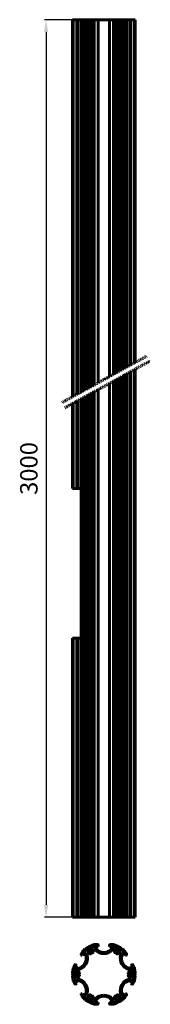
# Model space of a CAD drawing. Units: millimetres. Extents: x 212 to 317, y 70 to 860.
import ezdxf

# ---------------------------------------------------------------- set-up
doc = ezdxf.new("R2010")
doc.units = ezdxf.units.MM
doc.linetypes.add('DASHDOT', pattern=[1, 0.5, -0.25, 0, -0.25])
doc.dimstyles.new('ISO-25', dxfattribs={"dimtxt": 2.5, "dimasz": 2.5, "dimexe": 1.25, "dimexo": 0.625, "dimtad": 1, "dimtxsty": 'Standard', "dimcen": 2.5, "dimadec": 0, "dimazin": 0, "dimtfac": 1, "dimtmove": 0, "dimatfit": 3, "dimfxl": 1, "dimarcsym": 0})

# ---------------------------------------------------------------- blocks, each defined once
blk = doc.blocks.new('*D46')
at = {"color": 7, "linetype": 'ByBlock', "lineweight": -2}
for p, q in [((260.72, 859.7), (232.41, 859.7)), ((233.66, 849.7), (233.66, 149.7)), ((260.72, 139.7), (232.41, 139.7))]:
    blk.add_line(p, q, dxfattribs=at)
at = {"color": 7, "linetype": 'ByBlock'}
for points in [[(233.66, 859.7), (232, 849.7), (235.33, 849.7)], [(233.66, 139.7), (232, 149.7), (235.33, 149.7)]]:
    blk.add_solid(points, dxfattribs=at)
at = {"layer": 'DEFPOINTS', "color": 7, "linetype": 'ByBlock'}
for p in [(261.35, 859.7), (261.35, 139.7)]:
    blk.add_point(p, dxfattribs=at)
at = {"color": 0, "linetype": 'ByBlock', "lineweight": -2, "insert": (221.66, 499.7), "char_height": 14, "attachment_point": 5, "rotation": 90}
blk.add_mtext('3000', dxfattribs=at)

msp = doc.modelspace()

# ---------------------------------------------------------------- linework, layer by layer
at = {"color": 7, "lineweight": 60}
for p, q in [((254.91, 557.213), (254.91, 859.7)), ((254.91, 859.7), (254.914, 859.7)), ((254.914, 859.7), (254.945, 859.7)), ((254.945, 859.7), (255.006, 859.7)), ((255.006, 557.266), (255.006, 859.7)), ((255.006, 859.7), (255.098, 859.7)), ((255.098, 557.316), (255.098, 859.7)), ((255.098, 859.7), (255.221, 859.7)), ((255.221, 557.383), (255.221, 859.7)), ((255.221, 859.7), (255.373, 859.7)), ((255.373, 557.467), (255.373, 859.7)), ((255.373, 859.7), (255.484, 859.7)), ((255.484, 557.527), (255.484, 859.7)), ((255.484, 859.7), (256.806, 859.7)), ((256.806, 859.7), (257.352, 859.7)), ((257.352, 859.7), (258.357, 859.7)), ((258.357, 559.101), (258.357, 859.7)), ((258.357, 859.7), (259.289, 859.7)), ((259.289, 859.7), (261.818, 859.7)), ((259.289, 559.612), (259.289, 859.7)), ((261.818, 560.997), (261.818, 859.7)), ((261.818, 819.7), (261.818, 859.7)), ((261.818, 859.7), (261.846, 859.7)), ((261.846, 859.7), (263.168, 859.7)), ((263.168, 561.736), (263.168, 859.7)), ((263.168, 859.7), (263.578, 859.7)), ((263.578, 859.7), (263.709, 859.7)), ((263.709, 562.033), (263.709, 859.7)), ((263.709, 859.7), (264.252, 859.7)), ((264.252, 562.33), (264.252, 859.7)), ((264.252, 859.7), (264.945, 859.7)), ((264.945, 859.7), (265.065, 859.7)), ((265.065, 562.776), (265.065, 859.7)), ((265.065, 859.7), (265.656, 859.7)), ((265.656, 563.099), (265.656, 859.7)), ((265.656, 859.7), (266.385, 859.7)), ((266.385, 859.7), (266.494, 859.7)), ((266.494, 563.559), (266.494, 859.7)), ((266.494, 859.7), (267.131, 859.7)), ((267.131, 563.907), (267.131, 859.7)), ((267.131, 859.7), (267.51, 859.7)), ((267.51, 859.7), (267.893, 859.7)), ((267.893, 859.7), (267.99, 859.7)), ((267.99, 564.378), (267.99, 859.7)), ((267.99, 859.7), (268.67, 859.7)), ((268.67, 564.75), (268.67, 859.7)), ((268.67, 859.7), (269.46, 859.7)), ((269.46, 859.7), (269.545, 859.7)), ((269.545, 565.229), (269.545, 859.7)), ((269.545, 859.7), (270.264, 859.7)), ((270.264, 565.623), (270.264, 859.7)), ((270.264, 859.7), (271.08, 859.7)), ((271.08, 859.7), (271.151, 859.7)), ((271.151, 566.109), (271.151, 859.7)), ((271.151, 859.7), (271.906, 859.7)), ((271.906, 566.523), (271.906, 859.7)), ((271.906, 859.7), (272.427, 859.7)), ((272.427, 566.808), (272.427, 859.7)), ((272.427, 859.7), (275.07, 859.7)), ((275.07, 859.7), (275.47, 859.7)), ((275.47, 568.475), (275.47, 859.7)), ((275.47, 859.7), (280.11, 859.7)), ((280.11, 859.7), (284.75, 859.7)), ((284.75, 573.558), (284.75, 859.7)), ((284.75, 859.7), (285.15, 859.7)), ((285.15, 859.7), (287.794, 859.7)), ((287.794, 575.226), (287.794, 859.7)), ((287.794, 859.7), (288.315, 859.7)), ((288.315, 575.511), (288.315, 859.7)), ((288.315, 859.7), (289.07, 859.7)), ((289.07, 859.7), (289.141, 859.7)), ((289.141, 575.963), (289.141, 859.7)), ((289.141, 859.7), (289.957, 859.7)), ((289.957, 576.41), (289.957, 859.7)), ((289.957, 859.7), (290.676, 859.7)), ((290.676, 859.7), (290.76, 859.7)), ((290.76, 576.85), (290.76, 859.7)), ((290.76, 859.7), (291.551, 859.7)), ((291.551, 577.283), (291.551, 859.7)), ((291.551, 859.7), (292.231, 859.7)), ((292.231, 859.7), (292.328, 859.7)), ((292.328, 577.709), (292.328, 859.7)), ((292.328, 859.7), (292.71, 859.7)), ((292.71, 859.7), (293.089, 859.7)), ((293.089, 578.126), (293.089, 859.7)), ((293.089, 859.7), (293.726, 859.7)), ((293.726, 859.7), (293.835, 859.7)), ((293.835, 578.535), (293.835, 859.7)), ((293.835, 859.7), (294.565, 859.7)), ((294.565, 578.934), (294.565, 859.7)), ((294.565, 859.7), (295.156, 859.7)), ((295.156, 859.7), (295.276, 859.7)), ((295.276, 579.324), (295.276, 859.7)), ((295.276, 859.7), (295.969, 859.7)), ((295.969, 579.704), (295.969, 859.7)), ((295.969, 859.7), (296.512, 859.7)), ((296.512, 859.7), (296.643, 859.7)), ((296.643, 580.073), (296.643, 859.7)), ((296.643, 859.7), (297.053, 859.7)), ((297.053, 580.297), (297.053, 859.7)), ((297.053, 859.7), (298.375, 859.7)), ((298.375, 859.7), (298.403, 859.7)), ((298.403, 581.037), (298.403, 859.7)), ((298.403, 581.037), (298.403, 859.7)), ((298.403, 859.7), (300.932, 859.7)), ((300.932, 582.422), (300.932, 859.7)), ((300.932, 859.7), (301.864, 859.7)), ((301.864, 582.932), (301.864, 859.7)), ((301.864, 859.7), (302.869, 859.7)), ((302.869, 859.7), (303.415, 859.7)), ((303.415, 859.7), (304.737, 859.7)), ((304.737, 584.506), (304.737, 859.7)), ((304.737, 859.7), (304.847, 859.7)), ((304.847, 584.567), (304.847, 859.7)), ((304.847, 859.7), (305, 859.7)), ((305, 584.65), (305, 859.7)), ((305, 859.7), (305.123, 859.7)), ((305.123, 584.717), (305.123, 859.7)), ((305.123, 859.7), (305.214, 859.7)), ((305.214, 584.768), (305.214, 859.7)), ((305.214, 859.7), (305.276, 859.7)), ((305.276, 584.801), (305.276, 859.7)), ((305.276, 859.7), (305.307, 859.7)), ((305.307, 859.7), (305.31, 859.7)), ((305.31, 584.82), (305.31, 859.7)), ((300.932, 211.7), (300.932, 576.949)), ((301.864, 211.7), (301.864, 577.46)), ((304.737, 211.7), (304.737, 579.033)), ((304.847, 235.7), (304.847, 579.094)), ((305, 211.7), (305, 579.177)), ((305.123, 235.7), (305.123, 579.244)), ((305.214, 211.7), (305.214, 579.295)), ((305.31, 210.958), (305.31, 579.347)), ((287.794, 139.7), (287.794, 569.753)), ((288.315, 139.7), (288.315, 570.038)), ((289.141, 139.7), (289.141, 570.491)), ((289.957, 139.7), (289.957, 570.937)), ((290.76, 139.7), (290.76, 571.377)), ((291.551, 139.7), (291.551, 571.81)), ((292.328, 139.7), (292.328, 572.236)), ((293.089, 139.7), (293.089, 572.653)), ((293.835, 139.7), (293.835, 573.062)), ((294.565, 139.7), (294.565, 573.461)), ((295.276, 139.7), (295.276, 573.851)), ((295.969, 139.7), (295.969, 574.231)), ((296.643, 139.7), (296.643, 574.6)), ((297.053, 139.7), (297.053, 574.824)), ((298.403, 235.7), (298.403, 575.564)), ((298.403, 331.7), (298.403, 575.564)), ((271.906, 139.7), (271.906, 561.05)), ((272.427, 139.7), (272.427, 561.335)), ((275.47, 139.7), (275.47, 563.002)), ((284.75, 139.7), (284.75, 568.085)), ((258.357, 483.7), (258.357, 553.628)), ((259.289, 483.7), (259.289, 554.139)), ((261.818, 483.7), (261.818, 555.524)), ((263.168, 139.7), (263.168, 556.263)), ((263.578, 139.7), (263.578, 556.488)), ((264.252, 139.7), (264.252, 556.857)), ((264.945, 139.7), (264.945, 557.237)), ((265.656, 139.7), (265.656, 557.627)), ((266.385, 139.7), (266.385, 558.026)), ((267.131, 139.7), (267.131, 558.435)), ((267.893, 139.7), (267.893, 558.852)), ((268.67, 139.7), (268.67, 559.277)), ((269.46, 139.7), (269.46, 559.71)), ((270.264, 139.7), (270.264, 560.15)), ((271.08, 139.7), (271.08, 560.597)), ((254.91, 483.7), (254.91, 551.74)), ((255.006, 483.7), (255.006, 551.793)), ((255.098, 483.7), (255.098, 551.843)), ((255.221, 483.7), (255.221, 551.91)), ((255.373, 483.7), (255.373, 551.994)), ((255.484, 483.7), (255.484, 552.055)), ((254.91, 483.7), (261.818, 483.7)), ((261.818, 363.7), (261.818, 483.7)), ((254.91, 363.7), (261.818, 363.7)), ((254.91, 139.7), (254.91, 363.7)), ((255.006, 139.7), (255.006, 363.7)), ((255.098, 139.7), (255.098, 363.7)), ((255.221, 139.7), (255.221, 363.7)), ((255.373, 139.7), (255.373, 363.7)), ((255.484, 139.7), (255.484, 363.7)), ((258.357, 139.7), (258.357, 363.7)), ((259.289, 139.7), (259.289, 363.7)), ((261.818, 139.7), (261.818, 363.7)), ((298.403, 211.7), (298.403, 235.7)), ((304.847, 139.7), (304.847, 235.7)), ((305.123, 139.7), (305.123, 235.703)), ((298.403, 139.7), (298.403, 211.7)), ((300.932, 139.7), (300.932, 211.7)), ((301.864, 139.7), (301.864, 211.7)), ((304.737, 139.7), (304.737, 211.7)), ((305, 139.7), (305, 211.7)), ((305.214, 139.7), (305.214, 211.7)), ((305.31, 139.7), (305.31, 211.7)), ((254.91, 139.7), (254.914, 139.7)), ((254.914, 139.7), (254.945, 139.7)), ((254.945, 139.7), (305.307, 139.7)), ((254.945, 139.7), (255.006, 139.7)), ((255.006, 139.7), (255.098, 139.7)), ((255.098, 139.7), (255.221, 139.7)), ((255.221, 139.7), (255.373, 139.7)), ((255.373, 139.7), (255.484, 139.7)), ((255.484, 139.7), (256.806, 139.7)), ((256.806, 139.7), (257.352, 139.7)), ((257.352, 139.7), (258.357, 139.7)), ((258.357, 139.7), (259.289, 139.7)), ((259.289, 139.7), (261.818, 139.7)), ((261.818, 139.7), (261.846, 139.7)), ((261.846, 139.7), (263.168, 139.7)), ((263.064, 139.7), (263.07, 139.7)), ((263.07, 139.7), (263.168, 139.7)), ((263.168, 139.7), (263.578, 139.7)), ((263.578, 139.7), (263.709, 139.7)), ((263.709, 139.7), (264.252, 139.7)), ((264.252, 139.7), (264.945, 139.7)), ((264.945, 139.7), (265.065, 139.7)), ((265.065, 139.7), (265.656, 139.7)), ((265.656, 139.7), (266.385, 139.7)), ((266.385, 139.7), (266.494, 139.7)), ((266.494, 139.7), (267.131, 139.7)), ((267.131, 139.7), (267.51, 139.7)), ((267.51, 139.7), (267.893, 139.7)), ((267.893, 139.7), (267.99, 139.7)), ((267.99, 139.7), (268.67, 139.7)), ((268.67, 139.7), (269.46, 139.7)), ((269.46, 139.7), (269.545, 139.7)), ((269.545, 139.7), (270.264, 139.7)), ((270.264, 139.7), (271.08, 139.7)), ((271.08, 139.7), (271.151, 139.7)), ((271.151, 139.7), (271.906, 139.7)), ((271.906, 139.7), (272.427, 139.7)), ((272.427, 139.7), (275.07, 139.7)), ((275.07, 139.7), (275.47, 139.7)), ((275.47, 139.7), (280.11, 139.7)), ((280.11, 139.7), (284.75, 139.7)), ((284.75, 139.7), (285.15, 139.7)), ((285.15, 139.7), (287.794, 139.7)), ((287.794, 139.7), (288.315, 139.7)), ((288.315, 139.7), (289.07, 139.7)), ((289.07, 139.7), (289.141, 139.7)), ((289.141, 139.7), (289.957, 139.7)), ((289.957, 139.7), (290.676, 139.7)), ((290.676, 139.7), (290.76, 139.7)), ((290.76, 139.7), (291.551, 139.7)), ((291.551, 139.7), (292.231, 139.7)), ((292.231, 139.7), (292.328, 139.7)), ((292.328, 139.7), (292.71, 139.7)), ((292.71, 139.7), (293.089, 139.7)), ((293.089, 139.7), (293.726, 139.7)), ((293.726, 139.7), (293.835, 139.7)), ((293.835, 139.7), (294.565, 139.7)), ((294.565, 139.7), (295.156, 139.7)), ((295.156, 139.7), (295.276, 139.7)), ((295.276, 139.7), (295.969, 139.7)), ((295.969, 139.7), (296.512, 139.7)), ((296.512, 139.7), (296.643, 139.7)), ((296.643, 139.7), (297.053, 139.7)), ((297.053, 139.7), (298.375, 139.7)), ((298.375, 139.7), (298.403, 139.7)), ((298.403, 139.7), (300.932, 139.7)), ((300.932, 139.7), (301.864, 139.7)), ((301.864, 139.7), (302.869, 139.7)), ((302.869, 139.7), (303.415, 139.7)), ((303.415, 139.7), (304.737, 139.7)), ((304.737, 139.7), (304.847, 139.7)), ((304.847, 139.7), (305, 139.7)), ((304.924, 139.7), (305, 139.7)), ((305, 139.7), (305.123, 139.7)), ((305.123, 139.7), (305.214, 139.7)), ((305.214, 139.7), (305.276, 139.7)), ((305.276, 139.7), (305.307, 139.7)), ((305.307, 139.7), (305.31, 139.7)), ((261.846, 110.26), (263.168, 112.549)), ((263.578, 112.914), (263.709, 112.763)), ((263.636, 110.612), (265.529, 109.519)), ((264.121, 111.44), (265.796, 110.473)), ((264.252, 113.479), (264.377, 113.324)), ((264.945, 114.02), (265.065, 113.861)), ((265.656, 114.537), (265.771, 114.374)), ((266.385, 115.029), (266.494, 114.862)), ((267.131, 115.495), (267.234, 115.324)), ((267.8, 114.258), (267.967, 113.969)), ((267.893, 115.935), (267.99, 115.76)), ((268.631, 114.738), (268.798, 114.449)), ((268.67, 116.348), (268.761, 116.17)), ((269.46, 116.734), (269.545, 116.553)), ((270.264, 117.092), (270.342, 116.907)), ((271.08, 117.421), (271.151, 117.234)), ((271.906, 117.722), (271.971, 117.533)), ((272.427, 117.895), (275.07, 117.895)), ((272.91, 114.58), (272.91, 116.515)), ((273.87, 114.335), (273.87, 116.52)), ((274.644, 116.728), (274.87, 116.335)), ((274.87, 116.335), (275.47, 116.335)), ((275.47, 116.335), (275.47, 117.495)), ((284.75, 116.335), (284.75, 117.495)), ((284.75, 116.335), (285.35, 116.335)), ((285.15, 117.895), (287.794, 117.895)), ((285.35, 116.335), (285.577, 116.728)), ((286.35, 114.335), (286.35, 116.52)), ((287.31, 114.58), (287.31, 116.515)), ((288.25, 117.533), (288.315, 117.722)), ((289.07, 117.234), (289.141, 117.421)), ((289.879, 116.907), (289.957, 117.092)), ((290.676, 116.553), (290.76, 116.734)), ((291.423, 114.449), (291.59, 114.738)), ((291.46, 116.17), (291.551, 116.348)), ((292.231, 115.76), (292.328, 115.935)), ((292.254, 113.969), (292.421, 114.258)), ((292.986, 115.324), (293.089, 115.495)), ((293.726, 114.862), (293.835, 115.029)), ((294.424, 110.473), (296.1, 111.44)), ((294.45, 114.374), (294.565, 114.537)), ((294.692, 109.519), (296.585, 110.612)), ((295.156, 113.861), (295.276, 114.02)), ((295.843, 113.324), (295.969, 113.479)), ((296.512, 112.763), (296.643, 112.914)), ((297.053, 112.549), (298.375, 110.26)), ((261.992, 109.713), (262.997, 109.133)), ((262.997, 109.133), (263.297, 109.653)), ((263.07, 110.046), (263.297, 109.653)), ((266.879, 105.895), (266.889, 105.895)), ((296.924, 109.653), (297.151, 110.046)), ((296.924, 109.653), (297.224, 109.133)), ((297.224, 109.133), (298.229, 109.713)), ((254.945, 95.214), (255.145, 95.203)), ((255.006, 96.091), (255.206, 96.074)), ((255.098, 96.966), (255.297, 96.942)), ((255.221, 97.837), (255.418, 97.806)), ((255.373, 98.703), (255.57, 98.665)), ((255.484, 99.241), (256.806, 101.53)), ((256.921, 98.97), (258.596, 98.002)), ((257.352, 101.676), (258.357, 101.096)), ((257.396, 99.804), (259.289, 98.711)), ((257.603, 100.577), (258.057, 100.577)), ((258.057, 100.577), (258.357, 101.096)), ((294.715, 101.895), (294.722, 101.895)), ((300.932, 98.711), (302.825, 99.804)), ((301.624, 98.002), (303.3, 98.97)), ((301.864, 101.096), (302.869, 101.676)), ((301.864, 101.096), (302.164, 100.577)), ((302.164, 100.577), (302.618, 100.577)), ((303.415, 101.53), (304.737, 99.241)), ((304.651, 98.665), (304.847, 98.703)), ((304.803, 97.806), (305, 97.837)), ((304.924, 96.942), (305.123, 96.966)), ((305.015, 96.074), (305.214, 96.091)), ((305.076, 95.203), (305.276, 95.214)), ((254.914, 94.335), (255.114, 94.331)), ((254.914, 93.455), (255.114, 93.459)), ((254.945, 92.576), (255.145, 92.586)), ((255.006, 91.699), (255.206, 91.716)), ((255.098, 90.824), (255.297, 90.848)), ((255.221, 89.953), (255.418, 89.984)), ((255.373, 89.086), (255.57, 89.125)), ((255.484, 88.549), (256.806, 86.26)), ((256.32, 94.375), (256.654, 94.375)), ((256.32, 93.415), (256.654, 93.415)), ((256.921, 88.82), (258.596, 89.788)), ((257.396, 87.986), (259.289, 89.079)), ((257.603, 87.213), (258.057, 87.213)), ((258.057, 87.213), (258.357, 86.693)), ((300.932, 89.079), (302.825, 87.986)), ((301.624, 89.788), (303.3, 88.82)), ((301.864, 86.693), (302.164, 87.213)), ((302.164, 87.213), (302.618, 87.213)), ((303.415, 86.26), (304.737, 88.549)), ((303.567, 94.375), (303.901, 94.375)), ((303.567, 93.415), (303.901, 93.415)), ((304.651, 89.125), (304.847, 89.086)), ((304.803, 89.984), (305, 89.953)), ((304.924, 90.848), (305.123, 90.824)), ((305.015, 91.716), (305.214, 91.699)), ((305.076, 92.586), (305.276, 92.576)), ((305.107, 94.331), (305.307, 94.335)), ((305.107, 93.459), (305.307, 93.455)), ((257.352, 86.113), (258.357, 86.693)), ((266.879, 81.895), (266.889, 81.895)), ((294.715, 85.895), (294.722, 85.895)), ((301.864, 86.693), (302.869, 86.113)), ((261.846, 77.53), (263.168, 75.241)), ((261.992, 78.076), (262.997, 78.656)), ((262.997, 78.656), (263.297, 78.137)), ((263.07, 77.744), (263.297, 78.137)), ((263.578, 74.876), (263.709, 75.027)), ((263.636, 77.178), (265.529, 78.271)), ((264.121, 76.349), (265.796, 77.317)), ((264.252, 74.311), (264.377, 74.466)), ((264.945, 73.769), (265.065, 73.929)), ((265.656, 73.252), (265.771, 73.416)), ((266.385, 72.76), (266.494, 72.928)), ((267.131, 72.294), (267.234, 72.466)), ((267.8, 73.532), (267.967, 73.821)), ((267.893, 71.854), (267.99, 72.029)), ((268.631, 73.052), (268.798, 73.341)), ((268.67, 71.441), (268.761, 71.62)), ((269.46, 71.056), (269.545, 71.237)), ((272.91, 71.275), (272.91, 73.21)), ((273.87, 71.269), (273.87, 73.455)), ((274.644, 71.062), (274.87, 71.455)), ((274.87, 71.455), (275.47, 71.455)), ((275.47, 70.295), (275.47, 71.455)), ((284.75, 71.455), (285.35, 71.455)), ((284.75, 70.295), (284.75, 71.455)), ((285.35, 71.455), (285.577, 71.062)), ((286.35, 71.269), (286.35, 73.455)), ((287.31, 71.275), (287.31, 73.21)), ((290.676, 71.237), (290.76, 71.056)), ((291.423, 73.341), (291.59, 73.052)), ((291.46, 71.62), (291.551, 71.441)), ((292.231, 72.029), (292.328, 71.854)), ((292.254, 73.821), (292.421, 73.532)), ((292.986, 72.466), (293.089, 72.294)), ((293.726, 72.928), (293.835, 72.76)), ((294.424, 77.317), (296.1, 76.349)), ((294.45, 73.416), (294.565, 73.252)), ((294.692, 78.271), (296.585, 77.178)), ((295.156, 73.929), (295.276, 73.769)), ((295.843, 74.466), (295.969, 74.311)), ((296.512, 75.027), (296.643, 74.876)), ((296.924, 78.137), (297.224, 78.656)), ((296.924, 78.137), (297.151, 77.744)), ((297.053, 75.241), (298.375, 77.53)), ((297.224, 78.656), (298.229, 78.076)), ((270.264, 70.698), (270.342, 70.882)), ((271.08, 70.369), (271.151, 70.555)), ((271.906, 70.068), (271.971, 70.257)), ((272.427, 69.895), (275.07, 69.895)), ((285.15, 69.895), (287.794, 69.895)), ((288.25, 70.257), (288.315, 70.068)), ((289.07, 70.555), (289.141, 70.369)), ((289.879, 70.882), (289.957, 70.698))]:
    msp.add_line(p, q, dxfattribs=at)
at = {"color": 7, "linetype": 'DASHDOT', "lineweight": 60}
for p, q in [((246.524, 552.62), (314.251, 589.717)), ((248.83, 548.41), (317.425, 585.983))]:
    msp.add_line(p, q, dxfattribs=at)
at = {"color": 7, "lineweight": 60}
for centre, radius, start, end in [((263.429, 110.253), 0.414, 60.000002, 209.999999), ((280.11, 93.895), 25.2, 130.999996, 132.247216), ((280.11, 93.895), 25, 128.999993, 130.999996), ((264.221, 111.614), 0.2, 131.885052, 240.000007), ((280.11, 93.895), 24, 121.637241, 131.885052), ((280.11, 93.895), 25.2, 127.000005, 128.999993), ((280.11, 93.895), 25, 125.000002, 127.000005), ((280.11, 93.895), 25.2, 123, 125.000002), ((280.11, 93.895), 25, 120.999998, 123), ((280.11, 93.895), 25.2, 120.000003, 120.999998), ((269.47, 112.324), 2.08, 137.352263, 262.54239), ((280.11, 93.895), 25.2, 118.999995, 120.000003), ((267.626, 114.158), 0.2, 29.999997, 121.637241), ((267.793, 113.869), 0.2, 317.352254, 29.999997), ((280.11, 93.895), 25, 117.000007, 118.999995), ((269.47, 112.324), 1.12, 120.000003, 262.54239), ((268.804, 114.838), 0.2, 118.362752, 209.999999), ((280.11, 93.895), 25.2, 115.000004, 117.000007), ((280.11, 93.895), 24, 108.114948, 118.362752), ((268.971, 114.549), 0.2, 209.999999, 282.647735), ((269.47, 112.324), 1.12, 337.457599, 120.000003), ((269.47, 112.324), 2.08, 337.457599, 102.647737), ((269.263, 110.737), 0.48, 262.54239, 82.542399), ((280.11, 93.895), 25, 113.000002, 115.000004), ((280.11, 93.895), 25.2, 111, 113.000002), ((270.948, 111.71), 0.48, 157.457608, 337.457599), ((280.11, 93.895), 25, 108.999997, 111), ((280.11, 93.895), 25.2, 107.752791, 108.999997), ((272.71, 116.515), 0.2, 0, 108.114948), ((274.51, 114.58), 1.6, 180.000005, 222.829403), ((280.11, 119.771), 9.236, 222.829403, 270.000001), ((274.285, 116.52), 0.414, 30.000001, 180.000005), ((280.11, 119.771), 8.276, 221.061968, 270.000001), ((275.07, 117.495), 0.4, 0, 90.000003), ((280.11, 119.771), 8.276, 270.000001, 318.938033), ((280.11, 119.771), 9.236, 270.000001, 317.170598), ((285.15, 117.495), 0.4, 90.000003, 180.000005), ((285.936, 116.52), 0.414, 0, 149.999997), ((285.71, 114.58), 1.6, 317.170598, 0), ((287.51, 116.515), 0.2, 71.88505, 180.000005), ((280.11, 93.895), 24, 61.637246, 71.885057), ((280.11, 93.895), 25.2, 71.000001, 72.247207), ((280.11, 93.895), 25, 68.999999, 71.000001), ((290.75, 112.324), 2.08, 77.352261, 202.542402), ((289.273, 111.71), 0.48, 202.542389, 22.542397), ((280.11, 93.895), 25.2, 67.000003, 68.999999), ((290.75, 112.324), 1.12, 60.000002, 202.542402), ((280.11, 93.895), 25, 65.000001, 67.000003), ((290.958, 110.737), 0.48, 97.457606, 277.457611), ((280.11, 93.895), 25.2, 62.999998, 65.000001), ((290.75, 112.324), 1.12, 277.457611, 60.000002), ((290.75, 112.324), 2.08, 277.457611, 42.647739), ((291.25, 114.549), 0.2, 257.352266, 329.999989), ((280.11, 93.895), 25, 61.000003, 62.999998), ((291.417, 114.838), 0.2, 329.999989, 61.637246), ((292.427, 113.869), 0.2, 149.999997, 222.647734), ((280.11, 93.895), 25.2, 60.000002, 61.000003), ((292.594, 114.158), 0.2, 58.362758, 149.999997), ((280.11, 93.895), 24, 48.114947, 58.362758), ((280.11, 93.895), 25.2, 59.000001, 60.000002), ((280.11, 93.895), 25, 57.000002, 59.000001), ((280.11, 93.895), 25.2, 54.999999, 57.000002), ((280.11, 93.895), 25, 53, 54.999999), ((280.11, 93.895), 25.2, 51.000001, 53), ((280.11, 93.895), 25, 48.999999, 51.000001), ((296, 111.614), 0.2, 299.999995, 48.114947), ((296.792, 110.253), 0.414, 329.999989, 120.000003), ((280.11, 93.895), 25.2, 47.752789, 48.999999), ((257.701, 106.833), 8.276, 281.061956, 329.999989), ((262.192, 110.06), 0.4, 149.999997, 240.000007), ((257.701, 106.833), 8.276, 329.999989, 18.938031), ((257.701, 106.833), 9.236, 329.999989, 17.170594), ((264.996, 109.087), 1.6, 17.170594, 60.000002), ((302.52, 106.833), 9.236, 162.829401, 209.999999), ((295.224, 109.087), 1.6, 120.000003, 162.829401), ((302.52, 106.833), 8.276, 161.061967, 209.999999), ((302.52, 106.833), 8.276, 209.999999, 258.938045), ((298.029, 110.06), 0.4, 299.999995, 30.000001), ((280.11, 93.895), 25.2, 175.000006, 176.999995), ((280.11, 93.895), 25.2, 171.000001, 173.000004), ((280.11, 93.895), 25, 176.999995, 178.999997), ((280.11, 93.895), 25, 173.000004, 175.000006), ((280.11, 93.895), 25.2, 167.752793, 168.999999), ((280.11, 93.895), 25, 168.999999, 171.000001), ((280.11, 93.895), 24, 168.114943, 178.362754), ((256.821, 98.796), 0.2, 60.000002, 168.114943), ((257.152, 101.33), 0.4, 60.000002, 149.999997), ((258.83, 93.895), 2.08, 37.457604, 162.647745), ((257.603, 100.163), 0.414, 90.000003, 240.000007), ((258.83, 93.895), 1.12, 37.457604, 180.000005), ((259.396, 99.388), 1.6, 240.000007, 282.829418), ((260.1, 94.868), 0.48, 217.457596, 37.457604), ((257.701, 106.833), 9.236, 282.829418, 329.999989), ((302.52, 106.833), 9.236, 209.999999, 257.170583), ((300.12, 94.868), 0.48, 142.542401, 322.542406), ((301.39, 93.895), 2.08, 17.352261, 142.542401), ((300.824, 99.388), 1.6, 257.170583, 299.999995), ((301.39, 93.895), 1.12, 0, 142.542401), ((302.618, 100.163), 0.414, 299.999995, 90.000003), ((303.069, 101.33), 0.4, 30.000001, 120.000003), ((303.4, 98.796), 0.2, 11.885053, 120.000003), ((280.11, 93.895), 24, 1.637245, 11.885054), ((280.11, 93.895), 25, 9, 11), ((280.11, 93.895), 25.2, 11, 12.24721), ((280.11, 93.895), 25, 5, 7), ((280.11, 93.895), 25.2, 7, 9), ((280.11, 93.895), 25, 1, 3), ((280.11, 93.895), 25.2, 3, 5), ((280.11, 93.895), 25.2, 178.999997, 180.000005), ((280.11, 93.895), 25.2, 180.000005, 180.999999), ((280.11, 93.895), 25.2, 183.000002, 185.000004), ((280.11, 93.895), 25.2, 186.999993, 188.999995), ((280.11, 93.895), 25, 180.999999, 183.000002), ((280.11, 93.895), 25, 184.99999, 187.000006), ((280.11, 93.895), 25.2, 190.999997, 192.247204), ((280.11, 93.895), 25, 188.999995, 190.999997), ((256.32, 94.575), 0.2, 178.362754, 270.000001), ((256.32, 93.215), 0.2, 89.999996, 181.637242), ((280.11, 93.895), 24, 181.637242, 191.885053), ((256.821, 88.993), 0.2, 191.885053, 299.999995), ((256.654, 94.575), 0.2, 270.000001, 342.647751), ((256.654, 93.215), 0.2, 17.352261, 89.999996), ((258.83, 93.895), 2.08, 197.352251, 322.542406), ((257.603, 87.627), 0.414, 120.000003, 270.000001), ((258.83, 93.895), 1.12, 180.000005, 322.542406), ((259.396, 88.402), 1.6, 77.170592, 120.000003), ((257.701, 80.957), 8.276, 30.000001, 78.938033), ((260.1, 92.922), 0.48, 322.542406, 142.542401), ((257.701, 80.957), 9.236, 30.000001, 77.170592), ((302.52, 80.957), 9.236, 102.829406, 149.999997), ((302.52, 80.957), 8.276, 101.061965, 149.999997), ((300.12, 92.922), 0.48, 37.457604, 217.457609), ((301.39, 93.895), 2.08, 217.457596, 342.647751), ((300.824, 88.402), 1.6, 60.000002, 102.829406), ((301.39, 93.895), 1.12, 217.457596, 0.00001), ((302.618, 87.627), 0.414, 270.000001, 60.000002), ((303.4, 88.993), 0.2, 240.000007, 348.114934), ((303.567, 94.575), 0.2, 197.352251, 270.000001), ((303.567, 93.215), 0.2, 90.000003, 162.647745), ((280.11, 93.895), 24, 348.114934, 358.362759), ((303.901, 94.575), 0.2, 270.000001, 1.637245), ((303.901, 93.215), 0.2, 358.362759, 90.000003), ((280.11, 93.895), 25, 348.99999, 351.000006), ((280.11, 93.895), 25.2, 347.752798, 348.99999), ((280.11, 93.895), 25, 352.999995, 355.000011), ((280.11, 93.895), 25.2, 351.000006, 352.999995), ((280.11, 93.895), 25, 357, 358.999988), ((280.11, 93.895), 25.2, 355.000011, 357), ((280.11, 93.895), 25.2, 0, 1), ((280.11, 93.895), 25.2, 358.999988, 0.00001), ((257.152, 86.46), 0.4, 209.999999, 299.999995), ((257.701, 80.957), 8.276, 341.061972, 30.000001), ((257.701, 80.957), 9.236, 342.829406, 30.000001), ((302.52, 80.957), 9.236, 149.999997, 197.170595), ((302.52, 80.957), 8.276, 149.999997, 198.93803), ((303.069, 86.46), 0.4, 240.000007, 329.999989), ((262.192, 77.73), 0.4, 120.000003, 209.999999), ((263.429, 77.537), 0.414, 149.999997, 299.999995), ((280.11, 93.895), 25.2, 227.752781, 229.000001), ((280.11, 93.895), 25, 229.000001, 231.000003), ((264.221, 76.176), 0.2, 120.000003, 228.114945), ((280.11, 93.895), 24, 228.114945, 238.362756), ((280.11, 93.895), 25.2, 231.000003, 232.999992), ((280.11, 93.895), 25, 232.999992, 235.000008), ((280.11, 93.895), 25.2, 235.000008, 236.999996), ((264.996, 78.703), 1.6, 299.999995, 342.829406), ((280.11, 93.895), 25, 236.999996, 239.000012), ((280.11, 93.895), 25.2, 239.000012, 240.000007), ((269.47, 75.466), 2.08, 97.457606, 222.647734), ((280.11, 93.895), 25.2, 240.000007, 241.000001), ((267.626, 73.632), 0.2, 238.362756, 329.999989), ((267.793, 73.921), 0.2, 329.999989, 42.647739), ((280.11, 93.895), 25, 241.000001, 242.99999), ((269.47, 75.466), 1.12, 97.457606, 240.000007), ((268.804, 72.952), 0.2, 149.999997, 241.637258), ((280.11, 93.895), 25.2, 242.99999, 245.000006), ((280.11, 93.895), 24, 241.637258, 251.885055), ((268.971, 73.241), 0.2, 77.352261, 149.999997), ((269.47, 75.466), 1.12, 240.000007, 22.542397), ((269.47, 75.466), 2.08, 257.352266, 22.542397), ((269.263, 77.052), 0.48, 277.457611, 97.457606), ((280.11, 93.895), 25, 245.000006, 246.999994), ((270.948, 76.079), 0.48, 22.542397, 202.542402), ((272.71, 71.275), 0.2, 251.885055, 360), ((274.51, 73.21), 1.6, 137.170593, 180.000005), ((280.11, 68.019), 9.236, 90.000003, 137.170593), ((280.11, 68.019), 8.276, 90.000003, 138.938028), ((274.285, 71.269), 0.414, 180.000005, 329.999989), ((280.11, 68.019), 9.236, 42.829405, 90.000003), ((280.11, 68.019), 8.276, 41.061967, 90.000003), ((285.936, 71.269), 0.414, 209.999999, 360), ((285.71, 73.21), 1.6, 0, 42.829405), ((287.51, 71.275), 0.2, 180.000005, 288.114946), ((280.11, 93.895), 24, 288.114946, 298.362744), ((290.75, 75.466), 2.08, 157.457608, 282.647735), ((289.273, 76.079), 0.48, 337.457599, 157.457608), ((290.75, 75.466), 1.12, 157.457608, 299.999995), ((280.11, 93.895), 25, 293.000007, 294.999996), ((290.958, 77.052), 0.48, 82.542399, 262.54239), ((280.11, 93.895), 25.2, 294.999996, 297.000012), ((290.75, 75.466), 1.12, 299.999995, 82.542399), ((290.75, 75.466), 2.08, 317.352254, 82.542399), ((291.25, 73.241), 0.2, 30.000001, 102.647737), ((280.11, 93.895), 25, 297.000012, 299), ((291.417, 72.952), 0.2, 298.362744, 30.000001), ((292.427, 73.921), 0.2, 137.352263, 209.999999), ((280.11, 93.895), 25.2, 299, 299.999995), ((292.594, 73.632), 0.2, 209.999999, 301.637246), ((280.11, 93.895), 24, 301.637246, 311.885043), ((280.11, 93.895), 25.2, 299.999995, 300.999989), ((280.11, 93.895), 25, 300.999989, 303.000005), ((295.224, 78.703), 1.6, 197.170595, 240.000007), ((280.11, 93.895), 25.2, 303.000005, 304.999994), ((280.11, 93.895), 25, 304.999994, 307.00001), ((280.11, 93.895), 25.2, 307.00001, 308.999998), ((280.11, 93.895), 25, 308.999998, 310.999987), ((296, 76.176), 0.2, 311.885043, 60.000002), ((296.792, 77.537), 0.414, 240.000007, 30.000001), ((280.11, 93.895), 25.2, 311.000014, 312.247207), ((298.029, 77.73), 0.4, 329.999989, 60.000002), ((280.11, 93.895), 25.2, 246.999994, 249.00001), ((280.11, 93.895), 25, 249.00001, 250.999999), ((280.11, 93.895), 25.2, 250.999999, 252.247219), ((275.07, 70.295), 0.4, 270.000001, 360), ((285.15, 70.295), 0.4, 180.000005, 270.000001), ((280.11, 93.895), 25.2, 287.752782, 289.000002), ((280.11, 93.895), 25, 289.000002, 290.999991), ((280.11, 93.895), 25.2, 290.999991, 293.000007)]:
    msp.add_arc(centre, radius, start, end, dxfattribs=at)

# ---------------------------------------------------------------- dimensions: what is measured, and where the dimension line sits
at = {"lineweight": 25}
dim = msp.add_linear_dim(base=(233.664, 139.7), p1=(261.345, 859.7), p2=(261.345, 139.7), angle=90, text='3000', dimstyle='ISO-25', override={"dimtxt": 14, "dimasz": 10, "dimgap": 5, "dimclrd": 7, "dimclre": 7}, dxfattribs=at)
dim.commit()
dim.dimension.update_dxf_attribs({"geometry": '*D46', "text_midpoint": (221.664, 499.7), "dimtype": 160})

doc.saveas('drawing.dxf')
